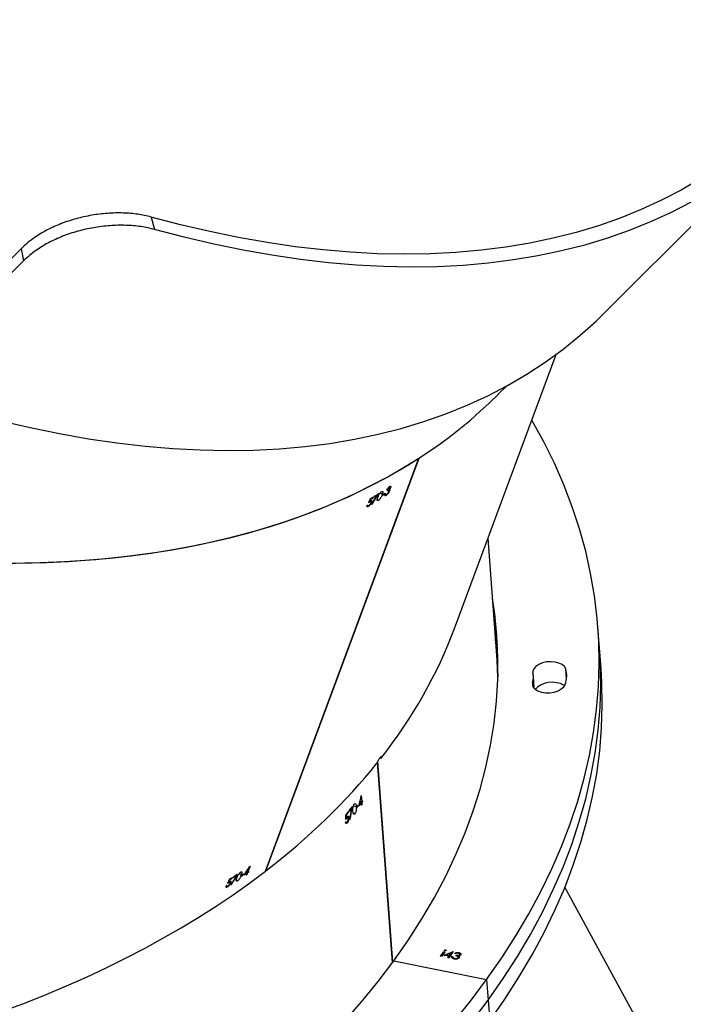
# Model space of a CAD drawing. Units: centimetres. Extents: x 4043 to 6716, y -1867 to -480.
# Drawn here: x 5501 to 5522, y -1426 to -1395 of the extents above; entities that cross this region are included whole.
import ezdxf

# ---------------------------------------------------------------- set-up
doc = ezdxf.new("R2010")
doc.units = ezdxf.units.CM
doc.layers.add('VP-DIM', color=7, linetype='Continuous')
doc.layers.add('VP-HIC', color=6, linetype='Continuous')
doc.layers.add('VP-EQ', color=7, linetype='Continuous', true_color=0x8a3492)
doc.dimstyles.new('Strefa', dxfattribs={"dimtxt": 14, "dimasz": 20, "dimexe": 20, "dimexo": 50, "dimgap": 20, "dimtad": 0, "dimdec": 0, "dimzin": 0, "dimdsep": 46, "dimtxsty": 'Standard', "dimcen": 0.09, "dimadec": 0, "dimazin": 0, "dimtfac": 1, "dimtdec": 4, "dimtofl": 0, "dimtmove": 0, "dimatfit": 3, "dimfxl": 70, "dimfxlon": 1, "dimtolj": 1, "dimtzin": 0, "dimarcsym": 0})

# ---------------------------------------------------------------- blocks, each defined once
blk = doc.blocks.new('*D30')
at = {"layer": 'Defpoints', "color": 0}
for p in [(6153.35, -632.599), (6153.35, -1150.817), (5100.774, -1706.382)]:
    blk.add_point(p, dxfattribs=at)
at = {"layer": 'VP-DIM', "color": 0, "lineweight": -2}
for p, q in [((5100.774, -732.599), (5100.774, -582.599)), ((6153.35, -732.599), (6153.35, -582.599)), ((5150.774, -632.599), (5650.432, -632.599)), ((6103.35, -632.599), (5817.099, -632.599))]:
    blk.add_line(p, q, dxfattribs=at)
at = {"layer": 'VP-DIM', "color": 0}
for points in [[(5150.774, -624.266), (5150.774, -640.932), (5100.774, -632.599)], [(6103.35, -640.932), (6103.35, -624.266), (6153.35, -632.599)]]:
    blk.add_solid(points, dxfattribs=at)
at = {"layer": 'VP-DIM', "color": 0, "insert": (5733.766, -632.599), "char_height": 40, "attachment_point": 5}
blk.add_mtext('\\A1;1055', dxfattribs=at)
blk = doc.blocks.new('*D32')
at = {"layer": 'Defpoints', "color": 0}
for p in [(5722.301, -970.628), (5160.707, -1766.696), (6529.188, -1766.696)]:
    blk.add_point(p, dxfattribs=at)
at = {"layer": 'VP-DIM', "color": 0, "lineweight": -2}
for p, q in [((6429.188, -970.628), (6579.188, -970.628)), ((6529.188, -1020.628), (6529.188, -1260.335)), ((6529.188, -1716.696), (6529.188, -1393.669)), ((6429.188, -1766.696), (6579.188, -1766.696))]:
    blk.add_line(p, q, dxfattribs=at)
at = {"layer": 'VP-DIM', "color": 0}
for points in [[(6537.521, -1020.628), (6520.854, -1020.628), (6529.188, -970.628)], [(6520.854, -1716.696), (6537.521, -1716.696), (6529.188, -1766.696)]]:
    blk.add_solid(points, dxfattribs=at)
at = {"layer": 'VP-DIM', "color": 0, "insert": (6529.188, -1327.002), "char_height": 40, "attachment_point": 5, "rotation": 90}
blk.add_mtext('\\A1;800', dxfattribs=at)
blk = doc.blocks.new('*D36')
at = {"layer": 'Defpoints', "color": 0}
for p in [(6355.35, -530.217), (6355.35, -1173.567), (5000.013, -1706.944)]:
    blk.add_point(p, dxfattribs=at)
at = {"layer": 'VP-DIM', "color": 0, "lineweight": -2}
for p, q in [((5000.013, -630.217), (5000.013, -480.217)), ((6355.35, -630.217), (6355.35, -480.217)), ((5050.013, -530.217), (5634.624, -530.217)), ((6305.35, -530.217), (5807.957, -530.217))]:
    blk.add_line(p, q, dxfattribs=at)
at = {"layer": 'VP-DIM', "color": 0}
for points in [[(5050.013, -521.883), (5050.013, -538.55), (5000.013, -530.217)], [(6305.35, -538.55), (6305.35, -521.883), (6355.35, -530.217)]]:
    blk.add_solid(points, dxfattribs=at)
at = {"layer": 'VP-DIM', "color": 0, "insert": (5721.29, -530.217), "char_height": 40, "attachment_point": 5}
blk.add_mtext('\\A1;1355', dxfattribs=at)
blk = doc.blocks.new('*D37')
at = {"layer": 'Defpoints', "color": 0}
for p in [(5534.28, -745.411), (5160.816, -1867.395), (6665.548, -1867.395)]:
    blk.add_point(p, dxfattribs=at)
at = {"layer": 'VP-DIM', "color": 0, "lineweight": -2}
for p, q in [((6565.548, -745.411), (6715.548, -745.411)), ((6665.548, -795.411), (6665.548, -1244.236)), ((6665.548, -1817.395), (6665.548, -1404.236)), ((6565.548, -1867.395), (6715.548, -1867.395))]:
    blk.add_line(p, q, dxfattribs=at)
at = {"layer": 'VP-DIM', "color": 0}
for points in [[(6673.881, -795.411), (6657.215, -795.411), (6665.548, -745.411)], [(6657.215, -1817.395), (6673.881, -1817.395), (6665.548, -1867.395)]]:
    blk.add_solid(points, dxfattribs=at)
at = {"layer": 'VP-DIM', "color": 0, "insert": (6665.548, -1324.236), "char_height": 40, "attachment_point": 5, "rotation": 90}
blk.add_mtext('\\A1;1122', dxfattribs=at)
blk = doc.blocks.new('3240')
at = {"color": 7, "linetype": 'Continuous', "lineweight": 25}
for p, q in [((15636.74, -88.03), (15670.69, -150.51)), ((15694.92, -114.77), (15694.43, -108.26)), ((15695.4, -121.28), (15694.92, -114.77)), ((15724.68, -127.23), (15695.4, -121.28)), ((15725.01, -126.78), (15729.76, -190.22)), ((15725.09, -126.67), (15729.83, -190.05)), ((15703.83, -129.21), (15703.84, -129.31)), ((15703.87, -129.1), (15703.85, -129.22)), ((15703.87, -129.1), (15703.88, -129.18)), ((15704.02, -128.49), (15704.02, -128.57)), ((15704.16, -129.73), (15704.16, -129.82)), ((15704.24, -128.72), (15704.25, -128.81)), ((15704.37, -128.15), (15704.38, -128.23)), ((15705.06, -128.76), (15704.92, -128.95)), ((15704.92, -128.95), (15704.93, -129.04)), ((15705.07, -128.84), (15704.93, -129.04)), ((15705.19, -129.46), (15705.47, -129.52)), ((15705.48, -127.91), (15705.49, -127.99)), ((15705.91, -130.14), (15706.88, -128.81)), ((15705.97, -130.15), (15705.91, -130.14)), ((15705.94, -128.12), (15705.95, -128.2)), ((15705.97, -130.07), (15705.96, -130.07)), ((15708.69, -128.95), (15705.97, -130.07)), ((15708.83, -128.98), (15705.97, -130.15)), ((15705.97, -130.07), (15705.97, -130.15)), ((15706.29, -128.5), (15706, -128.44)), ((15706.02, -128.39), (15706.01, -128.29)), ((15706.29, -128.58), (15706.01, -128.52)), ((15706.29, -128.5), (15706.29, -128.58)), ((15706.51, -128.73), (15706.65, -128.54)), ((15706.88, -128.81), (15706.51, -128.73)), ((15706.87, -128.73), (15706.56, -128.66)), ((15707.16, -128.79), (15706.56, -129.62)), ((15707.17, -128.87), (15706.56, -129.7)), ((15706.56, -129.7), (15708.12, -129.06)), ((15706.56, -129.62), (15706.56, -129.7)), ((15706.65, -128.54), (15707.02, -128.61)), ((15706.87, -128.73), (15706.88, -128.81)), ((15707.02, -128.61), (15707.35, -128.17)), ((15708.12, -128.98), (15707.16, -128.79)), ((15707.16, -128.79), (15707.17, -128.87)), ((15708.12, -129.06), (15707.17, -128.87)), ((15707.58, -128.21), (15707.3, -128.59)), ((15707.3, -128.59), (15707.31, -128.67)), ((15707.63, -128.22), (15707.31, -128.67)), ((15707.31, -128.67), (15708.83, -128.98)), ((15707.35, -128.17), (15707.63, -128.22)), ((15708.12, -128.98), (15708.12, -129.06)), ((15708.34, -130.57), (15708.35, -130.65)), ((15708.63, -130.03), (15709.65, -128.62)), ((15708.92, -130.09), (15708.63, -130.03)), ((15708.91, -130.01), (15708.68, -129.96)), ((15708.72, -130.45), (15708.71, -130.48)), ((15708.71, -130.48), (15708.72, -130.56)), ((15709.88, -128.67), (15708.91, -130.01)), ((15708.91, -130.01), (15708.92, -130.09)), ((15709.94, -128.68), (15708.92, -130.09)), ((15709.65, -128.62), (15709.94, -128.68)), ((15775.98, -151.28), (15776.07, -151.34)), ((15776.17, -151.88), (15776.3, -151.97)), ((15776.35, -152.13), (15776.59, -152.29)), ((15776.64, -152.06), (15776.87, -152.22)), ((15776.77, -152.15), (15776.87, -152.22)), ((15777.24, -150.52), (15777.62, -150.78)), ((15777.59, -150.89), (15777.38, -150.75)), ((15777.41, -150.99), (15777.6, -150.88)), ((15770.05, -157.12), (15770.73, -155.3)), ((15770.5, -155.45), (15770.6, -155.18)), ((15770.6, -155.18), (15771.13, -155.54)), ((15770.73, -155.3), (15771.12, -155.56)), ((15770.83, -155.03), (15771.05, -154.42)), ((15770.83, -155.03), (15771.27, -155.33)), ((15771.23, -154.3), (15771.01, -154.91)), ((15771.01, -154.91), (15771.38, -155.16)), ((15771.05, -154.42), (15771.16, -154.49)), ((15771.92, -154.74), (15772.02, -154.47)), ((15772.02, -154.47), (15772.18, -154.58)), ((15772.8, -153.98), (15772.7, -154.25)), ((15772.82, -154.3), (15773.5, -154.76)), ((15774.03, -152.48), (15774.4, -152.73)), ((15774.31, -154.17), (15774.47, -154.28)), ((15775.27, -153.59), (15775.17, -153.86)), ((15775.59, -153.6), (15775.69, -153.33)), ((15775.69, -153.33), (15775.85, -153.44)), ((15776.4, -152.91), (15776.5, -152.98)), ((15765.06, -155.67), (15716.73, -286.02)), ((15765.17, -155.58), (15716.83, -285.96)), ((15765.13, -155.7), (15765.06, -155.67)), ((15739.39, -170.78), (15739.91, -170.88)), ((15739.94, -171.01), (15739.65, -170.95)), ((15739.94, -171.01), (15739.79, -171.17)), ((15736.96, -173.72), (15737.45, -173.82)), ((15738.43, -171.92), (15738.56, -171.95)), ((15738.91, -172.44), (15739.1, -172.48)), ((15739.12, -174.29), (15739.1, -173.99)), ((15739.1, -173.99), (15739.32, -174.04)), ((15739.22, -172.62), (15739.55, -172.69)), ((15739.48, -172.46), (15739.8, -172.52)), ((15739.63, -173.35), (15739.77, -173.38)), ((15739.66, -172.5), (15739.8, -172.53)), ((15734.79, -177.23), (15734.74, -176.57)), ((15734.74, -176.57), (15734.89, -176.6)), ((15734.79, -177.23), (15735.4, -177.35)), ((15734.87, -176.4), (15734.92, -177.06)), ((15734.92, -177.06), (15735.44, -177.16)), ((15735.8, -176.59), (15735.78, -176.3)), ((15735.78, -176.3), (15736, -176.34)), ((15736.36, -175.57), (15736.39, -175.86)), ((15736.54, -175.87), (15737.48, -176.06)), ((15738.05, -175.26), (15738.27, -175.3)), ((15738.77, -174.38), (15738.79, -174.67)), ((15734.64, -177.74), (15734.61, -177.45)), ((15734.61, -177.45), (15735.35, -177.6)), ((15734.96, -179.49), (15734.81, -177.52)), ((15734.81, -177.52), (15735.35, -177.63)), ((15680.35, -213.28), (15680.63, -217.08)), ((15659.28, -219.57), (15659.77, -226.09)), ((15691.81, -218.72), (15692.18, -223.66)), ((15692.18, -223.66), (15694.95, -260.77)), ((15659.77, -226.09), (15660.26, -232.6)), ((15705.53, -232.23), (15673.46, -318.74)), ((15729.56, -272.66), (15729.93, -272.9)), ((15731.12, -273.78), (15731.22, -273.51)), ((15731.22, -273.51), (15731.39, -273.62)), ((15731.51, -271.46), (15731.6, -271.52)), ((15731.7, -272.06), (15731.83, -272.15)), ((15731.88, -272.31), (15732.12, -272.47)), ((15731.93, -273.09), (15732.03, -273.16)), ((15732.17, -272.24), (15732.4, -272.4)), ((15732.3, -272.33), (15732.4, -272.4)), ((15732.77, -270.7), (15733.15, -270.96)), ((15733.12, -271.07), (15732.91, -270.93)), ((15725.7, -276.69), (15726.09, -276.96)), ((15726.01, -275.92), (15726.13, -276)), ((15726.06, -275.53), (15726.25, -275.65)), ((15726.14, -276), (15726.25, -276.07)), ((15726.14, -276.73), (15726.26, -276.82)), ((15726.25, -275.68), (15726.51, -275.86)), ((15726.66, -275.55), (15726.56, -275.82)), ((15727.07, -274.23), (15727.48, -274.51)), ((15727.25, -274.43), (15727.46, -274.57)), ((15727.45, -274.92), (15727.55, -274.65)), ((15727.55, -274.65), (15727.7, -274.75)), ((15728.33, -274.15), (15728.23, -274.42)), ((15728.35, -274.48), (15729.03, -274.94)), ((15729.84, -274.35), (15730, -274.46)), ((15730.8, -273.77), (15730.7, -274.04)), ((15725.89, -276.8), (15726.11, -276.94)), ((15691.7, -306.17), (15689.12, -308.75)), ((15841.58, -348.31), (15864.75, -325.14)), ((15842.32, -352.14), (15865.49, -328.98)), ((15658.4, -331.69), (15600.48, -389.61)), ((15658.4, -331.69), (15600.48, -389.61)), ((15842.32, -352.14), (15841.58, -348.31)), ((15801.24, -362.15), (15800.2, -358.22))]:
    blk.add_line(p, q, dxfattribs=at)
at = {"color": 8, "linetype": 'Continuous', "lineweight": 25}
for p, q in [((15680.76, -213.85), (15680.86, -215.25)), ((15670.19, -216.11), (15670.44, -219.44))]:
    blk.add_line(p, q, dxfattribs=at)
at = {"color": 7, "linetype": 'Continuous', "lineweight": 25, "flags": 128}
for points in [[(15700.04, -107.96), (15694.92, -114.77)], [(15700.04, -107.96), (15694.92, -114.77)], [(15705.98, -107.73), (15700.53, -114.47), (15695.4, -121.28)], [(15740.45, -107.83), (15734.87, -114.22), (15729.61, -120.69), (15724.68, -127.23)], [(15694.43, -108.26), (15689.64, -115.14), (15685.18, -122.08), (15681.06, -129.07), (15677.28, -136.12), (15673.85, -143.2), (15670.76, -150.33), (15668.03, -157.49), (15665.65, -164.67), (15663.63, -171.87), (15661.96, -179.09), (15660.65, -186.31), (15659.7, -193.54), (15659.11, -200.75), (15658.89, -207.96), (15659.02, -215.15), (15659.28, -219.57)], [(15694.92, -114.77), (15690.12, -121.65), (15685.67, -128.59), (15681.55, -135.58), (15677.77, -142.63), (15674.34, -149.72), (15671.25, -156.84), (15668.52, -164), (15666.14, -171.18), (15664.12, -178.38), (15662.45, -185.6), (15661.14, -192.82), (15660.19, -200.05), (15659.6, -207.27), (15659.37, -214.47), (15659.51, -221.66), (15659.77, -226.09)], [(15694.92, -114.77), (15690.12, -121.65), (15685.67, -128.59), (15681.55, -135.58), (15677.77, -142.63), (15674.34, -149.72), (15671.25, -156.84), (15668.52, -164), (15666.14, -171.18), (15664.12, -178.38), (15662.45, -185.6), (15661.14, -192.82), (15660.19, -200.05), (15659.6, -207.27), (15659.37, -214.47), (15659.51, -221.66), (15659.77, -226.09)], [(15695.4, -121.28), (15690.61, -128.16), (15686.15, -135.1), (15682.03, -142.09), (15678.26, -149.14), (15674.82, -156.23), (15671.74, -163.35), (15669.01, -170.51), (15666.63, -177.69), (15664.6, -184.9), (15662.94, -192.11), (15661.63, -199.33), (15660.68, -206.56), (15660.09, -213.78), (15659.86, -220.99), (15659.99, -228.18), (15660.49, -235.34), (15661.34, -242.48), (15662.56, -249.59), (15664.13, -256.65), (15666.06, -263.66), (15668.35, -270.62), (15670.99, -277.52), (15673.98, -284.36), (15677.32, -291.13), (15681.01, -297.82), (15681.13, -298.04)], [(15724.68, -127.23), (15720.09, -133.84), (15715.82, -140.51), (15711.89, -147.23), (15708.31, -154.01), (15705.07, -160.82), (15702.18, -167.67), (15699.64, -174.56), (15697.45, -181.46), (15695.62, -188.39), (15694.14, -195.32), (15693.02, -202.26), (15692.26, -209.2), (15691.86, -216.13), (15691.83, -223.05), (15692.15, -229.95), (15692.83, -236.82), (15693.52, -241.63)], [(15770.6, -155.18), (15770.63, -155.16), (15770.66, -155.14), (15770.68, -155.12), (15770.71, -155.1), (15770.74, -155.08), (15770.77, -155.07), (15770.8, -155.05), (15770.83, -155.03)], [(15770.09, -157.09), (15770.09, -157.1), (15770.08, -157.1), (15770.08, -157.1), (15770.07, -157.11), (15770.07, -157.11), (15770.06, -157.11), (15770.06, -157.11), (15770.05, -157.12)], [(15734.61, -177.45), (15734.64, -177.42), (15734.66, -177.39), (15734.68, -177.36), (15734.7, -177.34), (15734.72, -177.31), (15734.74, -177.28), (15734.77, -177.25), (15734.79, -177.23)], [(15734.74, -176.57), (15734.76, -176.55), (15734.77, -176.53), (15734.79, -176.51), (15734.81, -176.48), (15734.82, -176.46), (15734.84, -176.44), (15734.86, -176.42), (15734.87, -176.4)], [(15734.81, -177.52), (15734.79, -177.55), (15734.77, -177.57), (15734.74, -177.6), (15734.72, -177.63), (15734.7, -177.66), (15734.68, -177.68), (15734.66, -177.71), (15734.64, -177.74)], [(15680.86, -215.25), (15680.95, -214.46), (15680.67, -213.7), (15680.07, -213.02), (15679.18, -212.48), (15678.05, -212.09), (15676.76, -211.9), (15675.41, -211.91), (15674.07, -212.13), (15672.85, -212.53), (15671.82, -213.1), (15671.05, -213.78), (15670.59, -214.55)], [(15670.82, -214.1), (15671.09, -214.29), (15672.09, -214.77), (15673.29, -215.08), (15674.61, -215.19), (15675.97, -215.1), (15677.27, -214.8), (15678.42, -214.33), (15679.36, -213.71), (15680.01, -212.99), (15680.01, -212.98)], [(15670.82, -214.1), (15671.09, -214.29), (15672.09, -214.77), (15673.29, -215.08), (15674.61, -215.19), (15675.97, -215.1), (15677.27, -214.8), (15678.42, -214.33), (15679.36, -213.71), (15680.01, -212.99), (15680.01, -212.98)], [(15692.18, -223.66), (15692.07, -222.04), (15691.84, -216.83)], [(15691.84, -216.83), (15692.07, -222.04), (15692.18, -223.66)], [(15670.44, -219.44), (15670.85, -220.17), (15671.58, -220.8), (15672.57, -221.28), (15673.77, -221.59), (15675.1, -221.7), (15676.46, -221.61), (15677.76, -221.31), (15678.91, -220.84), (15679.84, -220.22), (15680.49, -219.5), (15680.81, -218.72), (15680.78, -217.93)], [(15691.84, -223.69), (15691.85, -223.8), (15692.55, -228.6)], [(15691.96, -226.95), (15692.34, -230.31), (15693.03, -235.12)], [(15691.96, -226.95), (15692.34, -230.31), (15693.03, -235.12)], [(15727.45, -274.58), (15727.43, -274.59), (15727.41, -274.61), (15727.39, -274.62), (15727.36, -274.64), (15727.34, -274.65), (15727.32, -274.66), (15727.29, -274.68), (15727.27, -274.69)], [(15848.73, -297.83), (15839.43, -295.65), (15830.21, -293.75), (15821.1, -292.13), (15812.09, -290.81), (15803.2, -289.77), (15794.43, -289.03), (15785.79, -288.57), (15777.3, -288.41), (15768.95, -288.54), (15760.75, -288.95), (15752.71, -289.66), (15744.84, -290.66), (15737.15, -291.95), (15729.64, -293.53), (15722.32, -295.39), (15715.2, -297.54), (15708.27, -299.97), (15701.56, -302.68), (15695.06, -305.67), (15688.78, -308.94), (15682.72, -312.47), (15676.9, -316.28), (15671.31, -320.36), (15665.96, -324.7), (15660.86, -329.29), (15658.4, -331.69)], [(15848.73, -297.83), (15839.43, -295.65), (15830.21, -293.75), (15821.1, -292.13), (15812.09, -290.81), (15803.2, -289.77), (15794.43, -289.03), (15785.79, -288.57), (15777.3, -288.41), (15768.95, -288.54), (15760.75, -288.95), (15752.71, -289.66), (15744.84, -290.66), (15737.15, -291.95), (15729.64, -293.53), (15722.32, -295.39), (15715.2, -297.54), (15708.27, -299.97), (15701.56, -302.68), (15695.06, -305.67), (15688.78, -308.94), (15682.72, -312.47), (15676.9, -316.28), (15671.31, -320.36), (15665.96, -324.7), (15660.86, -329.29), (15658.4, -331.69)], [(15630.85, -366.86), (15637.14, -363.59), (15643.64, -360.6), (15650.35, -357.89), (15657.27, -355.46), (15664.4, -353.31), (15671.72, -351.45), (15679.23, -349.87), (15686.92, -348.59), (15694.79, -347.59), (15702.83, -346.88), (15711.02, -346.46), (15719.37, -346.33), (15727.87, -346.5), (15736.51, -346.95), (15745.28, -347.7), (15754.17, -348.73), (15763.17, -350.06), (15772.29, -351.67), (15781.5, -353.57), (15790.81, -355.75), (15800.2, -358.22)], [(15630.85, -366.86), (15637.14, -363.59), (15643.64, -360.6), (15650.35, -357.89), (15657.27, -355.46), (15664.4, -353.31), (15671.72, -351.45), (15679.23, -349.87), (15686.92, -348.59), (15694.79, -347.59), (15702.83, -346.88), (15711.02, -346.46), (15719.37, -346.33), (15727.87, -346.5), (15736.51, -346.95), (15745.28, -347.7), (15754.17, -348.73), (15763.17, -350.06), (15772.29, -351.67), (15781.5, -353.57), (15790.81, -355.75), (15800.2, -358.22)], [(15628.03, -374.17), (15634.01, -370.68), (15640.21, -367.45), (15646.63, -364.5), (15653.26, -361.82), (15660.1, -359.42), (15667.14, -357.3), (15674.37, -355.46), (15681.78, -353.9), (15689.38, -352.63), (15697.15, -351.65), (15705.08, -350.95), (15713.18, -350.53), (15721.42, -350.41), (15729.82, -350.57), (15738.35, -351.02), (15747, -351.76), (15755.78, -352.78), (15764.68, -354.09), (15773.68, -355.68), (15782.78, -357.55), (15791.97, -359.71), (15801.24, -362.15)], [(15628.03, -374.17), (15634.01, -370.68), (15640.21, -367.45), (15646.63, -364.5), (15653.26, -361.82), (15660.1, -359.42), (15667.14, -357.3), (15674.37, -355.46), (15681.78, -353.9), (15689.38, -352.63), (15697.15, -351.65), (15705.08, -350.95), (15713.18, -350.53), (15721.42, -350.41), (15729.82, -350.57), (15738.35, -351.02), (15747, -351.76), (15755.78, -352.78), (15764.68, -354.09), (15773.68, -355.68), (15782.78, -357.55), (15791.97, -359.71), (15801.24, -362.15)]]:
    blk.add_lwpolyline(points, dxfattribs=at)
at = {"color": 7, "linetype": 'Continuous', "lineweight": 25}
for centre, radius, start, end in [((15868.53, -306.68), 180.23, 122.8657, 122.9533), ((15884.66, -331.05), 209.62, 122.5205, 122.8306), ((15797.33, -194.9), 48.26, 122.7363, 122.9908), ((15873.09, -313.62), 188.36, 122.2091, 122.4896), ((15896.24, -349.73), 231.42, 122.2352, 122.4635), ((15891.7, -345.64), 224.4, 121.2844, 121.6636), ((15873.33, -315.18), 189.01, 121.2536, 121.5928), ((15896.08, -353.06), 233.02, 120.8911, 121.1354), ((15876.24, -319.63), 194.33, 120.9155, 121.1584), ((15965.76, -363.48), 295.44, 139.9431, 140.1057), ((15913.19, -319.65), 226.79, 139.879, 140.1345), ((15906.07, -312.17), 218.05, 141.4071, 141.71), ((15974.66, -367.38), 305.9, 141.1682, 141.3437), ((15897.55, -305.78), 207.01, 141.1263, 141.3857), ((15919, -324.54), 234.38, 140.2517, 140.621), ((15911.98, -318.49), 225.31, 140.2398, 140.5293), ((15731.49, -176.75), 4.42, 321.6827, 322.255), ((15677.67, -217.22), 7.57, 159.3346, 197.0572), ((15685.28, -216.73), 4.66, 161.4532, 194.9336), ((15845.04, -462.58), 220.5, 120.8493, 121.1076), ((15834.39, -444.45), 199.66, 120.8768, 121.1133), ((15790.47, -367.74), 112.41, 120.6745, 120.7856), ((15756.61, -322.68), 55.39, 122.4541, 122.6762), ((15837.89, -448.74), 205.94, 122.1753, 122.432), ((15844.6, -458.87), 218.27, 122.1905, 122.4326), ((15842.84, -458.92), 216.23, 121.2403, 121.634), ((15839.14, -452.44), 208.95, 121.2324, 121.5394)]:
    blk.add_arc(centre, radius, start, end, dxfattribs=at)
for centre, major_axis, ratio, start_param, end_param in [((16095.28, -317.27), (396.78, -57.52), 0.575437, 6.160488, 8.914681), ((16063.97, -401.7), (419.59, 739.24), 0.441834, 1.481702, 1.486366), ((16063.79, -402.21), (419.54, 739.09), 0.441914, 1.481023, 1.485027), ((16078.98, -361.23), (346.49, -201.13), 0.184527, 2.731044, 2.731732), ((16042.48, -459.69), (741.88, 1608.2), 0.209914, 1.475823, 1.476302), ((16042.08, -460.75), (741.21, 1606.41), 0.210143, 1.474748, 1.475659), ((16069.32, -387.3), (370.53, 589.12), 0.540755, 1.514845, 1.519684), ((16095.28, -317.27), (396.78, -57.52), 0.575437, 2.632002, 2.815444), ((16093.33, -291.2), (97, 846.91), 0.431361, 1.479026, 1.48369), ((16093.37, -291.74), (97.01, 846.76), 0.43144, 1.478348, 1.482353), ((16090.05, -247.35), (399.65, -50.44), 0.167364, 2.6663, 2.666988), ((16098.03, -354.01), (26.29, 1788.2), 0.202843, 1.472099, 1.472578), ((16098.12, -355.16), (26.43, 1786.26), 0.203067, 1.471022, 1.471933), ((16092.17, -275.59), (116.18, 686.77), 0.529322, 1.515382, 1.520222), ((16095.28, -317.27), (396.78, -57.52), 0.575437, 2.823156, 3.018895), ((15729.88, -190.61), (7.57, -3.71), 0.113413, 4.626791, 4.668164), ((16010.46, -546.02), (337.59, -216.51), 0.585531, 6.155932, 9.297525), ((16010.46, -546.02), (337.62, -216.44), 0.585552, 0.085488, 2.881373), ((16019.28, -522.25), (419.59, 739.24), 0.441834, 1.481195, 1.485859), ((16019.09, -522.75), (419.54, 739.09), 0.441914, 1.480516, 1.48452), ((16034.43, -481.4), (346.49, -201.13), 0.184527, 2.730536, 2.731224), ((15997.62, -580.67), (741.88, 1608.2), 0.209914, 1.475316, 1.475794), ((15997.22, -581.73), (741.21, 1606.41), 0.210143, 1.474241, 1.475152)]:
    blk.add_ellipse(centre, major_axis=major_axis, ratio=ratio, start_param=start_param, end_param=end_param, dxfattribs=at)
for points, knots in [([(15704.16, -129.82), (15704.04, -129.78), (15703.79, -129.71), (15703.57, -129.53), (15703.5, -129.32), (15703.56, -129.19), (15703.59, -129.13)], [0, 0, 0, 0, 0.280054, 0.55986, 0.780007, 1, 1, 1, 1]), ([(15704.16, -129.73), (15704.03, -129.7), (15703.79, -129.63), (15703.59, -129.48), (15703.56, -129.38), (15703.56, -129.36)], [0, 0, 0, 0, 0.440433, 0.880187, 1, 1, 1, 1]), ([(15703.59, -129.13), (15703.63, -129.08), (15703.7, -129), (15703.92, -128.87), (15704.13, -128.83), (15704.25, -128.81)], [0, 0, 0, 0, 0.280579, 0.56078, 1, 1, 1, 1]), ([(15703.88, -129.18), (15703.86, -129.24), (15703.82, -129.35), (15703.97, -129.52), (15704.18, -129.58), (15704.3, -129.62)], [0, 0, 0, 0, 0.278766, 0.560031, 1, 1, 1, 1]), ([(15704.92, -128.95), (15704.73, -128.93), (15704.45, -128.89), (15704.1, -128.95), (15703.94, -129.02), (15703.89, -129.08), (15703.87, -129.1)], [0, 0, 0, 0, 0.499347, 0.749116, 0.874676, 1, 1, 1, 1]), ([(15704.93, -129.04), (15704.74, -129.01), (15704.46, -128.97), (15704.11, -129.03), (15703.95, -129.11), (15703.9, -129.16), (15703.88, -129.18)], [0, 0, 0, 0, 0.499414, 0.749045, 0.874409, 1, 1, 1, 1]), ([(15704.02, -128.57), (15704, -128.5), (15703.97, -128.37), (15704.05, -128.24), (15704.08, -128.19)], [0, 0, 0, 0, 0.559671, 1, 1, 1, 1]), ([(15704.24, -128.72), (15704.19, -128.69), (15704.08, -128.62), (15704.04, -128.53), (15704.02, -128.49)], [0, 0, 0, 0, 0.5602193, 1, 1, 1, 1]), ([(15704.25, -128.81), (15704.19, -128.77), (15704.09, -128.7), (15704.04, -128.61), (15704.02, -128.57)], [0, 0, 0, 0, 0.55973, 1, 1, 1, 1]), ([(15704.08, -128.19), (15704.17, -128.1), (15704.35, -127.92), (15704.81, -127.77), (15705.25, -127.73), (15705.51, -127.77), (15705.64, -127.79)], [0, 0, 0, 0, 0.2793957, 0.5588598, 0.7792407, 1, 1, 1, 1]), ([(15705.47, -129.43), (15705.38, -129.5), (15705.2, -129.63), (15704.83, -129.75), (15704.47, -129.78), (15704.26, -129.75), (15704.16, -129.73)], [0, 0, 0, 0, 0.280327, 0.559651, 0.779801, 1, 1, 1, 1]), ([(15705.47, -129.52), (15705.38, -129.58), (15705.2, -129.72), (15704.84, -129.83), (15704.47, -129.86), (15704.27, -129.83), (15704.16, -129.82)], [0, 0, 0, 0, 0.28035, 0.559698, 0.779703, 1, 1, 1, 1]), ([(15704.3, -129.62), (15704.39, -129.63), (15704.56, -129.66), (15704.89, -129.61), (15705.08, -129.52), (15705.19, -129.46)], [0, 0, 0, 0, 0.280582, 0.560432, 1, 1, 1, 1]), ([(15704.38, -128.23), (15704.36, -128.27), (15704.32, -128.33), (15704.33, -128.48), (15704.51, -128.7), (15704.85, -128.78), (15705.07, -128.84)], [0, 0, 0, 0, 0.125548, 0.2512, 0.500587, 1, 1, 1, 1]), ([(15705.48, -127.91), (15705.37, -127.89), (15705.14, -127.85), (15704.8, -127.9), (15704.52, -128), (15704.42, -128.1), (15704.37, -128.15)], [0, 0, 0, 0, 0.280575, 0.56014, 0.780237, 1, 1, 1, 1]), ([(15705.49, -127.99), (15705.38, -127.97), (15705.15, -127.93), (15704.81, -127.98), (15704.52, -128.08), (15704.43, -128.18), (15704.38, -128.23)], [0, 0, 0, 0, 0.280523, 0.560221, 0.780297, 1, 1, 1, 1]), ([(15705.94, -128.12), (15705.88, -128.07), (15705.76, -127.97), (15705.57, -127.93), (15705.48, -127.91)], [0, 0, 0, 0, 0.558347, 1, 1, 1, 1]), ([(15705.95, -128.2), (15705.88, -128.15), (15705.76, -128.05), (15705.57, -128.01), (15705.49, -127.99)], [0, 0, 0, 0, 0.5589082, 1, 1, 1, 1]), ([(15705.64, -127.79), (15705.78, -127.83), (15706.06, -127.91), (15706.3, -128.12), (15706.36, -128.36), (15706.32, -128.5), (15706.29, -128.58)], [0, 0, 0, 0, 0.279867, 0.559057, 0.779199, 1, 1, 1, 1]), ([(15706.01, -128.3), (15706.01, -128.28), (15706.01, -128.22), (15705.97, -128.16), (15705.94, -128.12)], [0, 0, 0, 0, 0.2259056, 1, 1, 1, 1]), ([(15706.01, -128.52), (15706.02, -128.46), (15706.04, -128.35), (15705.98, -128.25), (15705.95, -128.2)], [0, 0, 0, 0, 0.5605, 1, 1, 1, 1]), ([(15706.3, -128.15), (15706.32, -128.19), (15706.36, -128.3), (15706.31, -128.42), (15706.29, -128.5)], [0, 0, 0, 0, 0.379896, 1, 1, 1, 1]), ([(15708.35, -130.65), (15708.31, -130.64), (15708.24, -130.62), (15708.18, -130.57), (15708.16, -130.51), (15708.18, -130.47), (15708.19, -130.45)], [0, 0, 0, 0, 0.279598, 0.55965, 0.780016, 1, 1, 1, 1]), ([(15708.34, -130.57), (15708.3, -130.56), (15708.23, -130.54), (15708.19, -130.5), (15708.18, -130.48)], [0, 0, 0, 0, 0.50126, 1, 1, 1, 1]), ([(15708.19, -130.45), (15708.21, -130.43), (15708.25, -130.39), (15708.36, -130.35), (15708.47, -130.34), (15708.53, -130.35), (15708.56, -130.36)], [0, 0, 0, 0, 0.279617, 0.559024, 0.779453, 1, 1, 1, 1]), ([(15708.71, -130.48), (15708.69, -130.5), (15708.65, -130.54), (15708.54, -130.57), (15708.43, -130.59), (15708.37, -130.58), (15708.34, -130.57)], [0, 0, 0, 0, 0.279369, 0.559284, 0.779807, 1, 1, 1, 1]), ([(15708.72, -130.56), (15708.7, -130.58), (15708.66, -130.62), (15708.55, -130.66), (15708.44, -130.67), (15708.38, -130.66), (15708.35, -130.65)], [0, 0, 0, 0, 0.279203, 0.558846, 0.779199, 1, 1, 1, 1]), ([(15708.56, -130.36), (15708.6, -130.37), (15708.67, -130.39), (15708.73, -130.44), (15708.75, -130.5), (15708.73, -130.54), (15708.72, -130.56)], [0, 0, 0, 0, 0.2796883, 0.5600465, 0.780363, 1, 1, 1, 1]), ([(15774.03, -152.48), (15774.1, -152.44), (15774.23, -152.37), (15774.36, -152.4), (15774.43, -152.54), (15774.41, -152.86), (15774.28, -153.21), (15774.2, -153.43)], [0, 0, 0, 0, 0.145125, 0.29111, 0.428817, 0.635793, 1, 1, 1, 1]), ([(15776.5, -152.35), (15776.42, -152.39), (15776.28, -152.46), (15776.14, -152.43), (15776.08, -152.32), (15776.09, -152.13), (15776.14, -151.96), (15776.17, -151.88)], [0, 0, 0, 0, 0.229503, 0.421787, 0.613079, 0.822521, 1, 1, 1, 1]), ([(15776.17, -151.88), (15776.22, -151.76), (15776.33, -151.51), (15776.58, -151.12), (15776.86, -150.81), (15777.08, -150.62), (15777.19, -150.55), (15777.24, -150.52)], [0, 0, 0, 0, 0.2425191, 0.4867866, 0.7025188, 0.8905274, 1, 1, 1, 1]), ([(15776.35, -151.78), (15776.33, -151.86), (15776.28, -152), (15776.31, -152.11), (15776.39, -152.16), (15776.5, -152.13), (15776.59, -152.08), (15776.64, -152.06)], [0, 0, 0, 0, 0.259979, 0.445721, 0.631415, 0.825585, 1, 1, 1, 1]), ([(15777.12, -150.8), (15777.06, -150.84), (15776.93, -150.93), (15776.71, -151.16), (15776.53, -151.41), (15776.41, -151.62), (15776.37, -151.74), (15776.35, -151.78)], [0, 0, 0, 0, 0.229296, 0.460026, 0.674695, 0.888593, 1, 1, 1, 1]), ([(15776.77, -152.15), (15776.74, -152.17), (15776.7, -152.21), (15776.61, -152.28), (15776.54, -152.32), (15776.5, -152.35)], [0, 0, 0, 0, 0.250325, 0.50054, 1, 1, 1, 1]), ([(15776.64, -152.06), (15776.68, -152.03), (15776.76, -151.98), (15776.93, -151.85), (15777.06, -151.73), (15777.14, -151.65)], [0, 0, 0, 0, 0.250385, 0.500514, 1, 1, 1, 1]), ([(15777.41, -150.99), (15777.42, -150.93), (15777.44, -150.82), (15777.38, -150.73), (15777.28, -150.72), (15777.18, -150.77), (15777.12, -150.8)], [0, 0, 0, 0, 0.276287, 0.486587, 0.746923, 1, 1, 1, 1]), ([(15777.24, -150.52), (15777.31, -150.48), (15777.45, -150.41), (15777.59, -150.44), (15777.65, -150.57), (15777.63, -150.74), (15777.6, -150.85), (15777.6, -150.88)], [0, 0, 0, 0, 0.236303, 0.474725, 0.681979, 0.916433, 1, 1, 1, 1]), ([(15773.01, -155.24), (15772.94, -155.28), (15772.8, -155.35), (15772.67, -155.32), (15772.6, -155.18), (15772.63, -154.85), (15772.75, -154.51), (15772.82, -154.3)], [0, 0, 0, 0, 0.1486139, 0.2979504, 0.4399386, 0.6616706, 1, 1, 1, 1]), ([(15772.82, -154.3), (15772.92, -154.04), (15773.06, -153.68), (15773.37, -153.16), (15773.63, -152.83), (15773.86, -152.6), (15773.98, -152.51), (15774.03, -152.48)], [0, 0, 0, 0, 0.399696, 0.572585, 0.746976, 0.901365, 1, 1, 1, 1]), ([(15774.2, -153.43), (15774.1, -153.7), (15773.95, -154.08), (15773.63, -154.61), (15773.38, -154.92), (15773.17, -155.13), (15773.05, -155.21), (15773.01, -155.24)], [0, 0, 0, 0, 0.421542, 0.610944, 0.75951, 0.908263, 1, 1, 1, 1]), ([(15738.91, -172.44), (15738.91, -172.3), (15738.91, -172.03), (15738.99, -171.57), (15739.13, -171.18), (15739.27, -170.93), (15739.36, -170.82), (15739.39, -170.78)], [0, 0, 0, 0, 0.242586, 0.486731, 0.702486, 0.890413, 1, 1, 1, 1]), ([(15739.39, -170.78), (15739.45, -170.72), (15739.56, -170.6), (15739.72, -170.59), (15739.84, -170.69), (15739.91, -170.85), (15739.93, -170.97), (15739.94, -171.01)], [0, 0, 0, 0, 0.236323, 0.47464, 0.681988, 0.91634, 1, 1, 1, 1]), ([(15739.79, -171.17), (15739.77, -171.11), (15739.74, -171), (15739.64, -170.93), (15739.53, -170.95), (15739.45, -171.04), (15739.4, -171.08)], [0, 0, 0, 0, 0.276386, 0.486607, 0.746814, 1, 1, 1, 1]), ([(15736.54, -175.87), (15736.52, -175.59), (15736.5, -175.2), (15736.59, -174.59), (15736.7, -174.19), (15736.83, -173.89), (15736.92, -173.77), (15736.96, -173.72)], [0, 0, 0, 0, 0.399721, 0.572623, 0.747036, 0.901456, 1, 1, 1, 1]), ([(15736.96, -173.72), (15737.01, -173.66), (15737.12, -173.55), (15737.26, -173.54), (15737.4, -173.64), (15737.53, -173.97), (15737.56, -174.34), (15737.59, -174.58)], [0, 0, 0, 0, 0.145063, 0.291195, 0.428734, 0.635812, 1, 1, 1, 1]), ([(15739.48, -172.78), (15739.42, -172.84), (15739.3, -172.96), (15739.15, -172.98), (15739.02, -172.89), (15738.94, -172.7), (15738.92, -172.52), (15738.91, -172.44)], [0, 0, 0, 0, 0.229458, 0.421658, 0.613099, 0.822624, 1, 1, 1, 1]), ([(15739.4, -171.08), (15739.36, -171.15), (15739.26, -171.28), (15739.15, -171.57), (15739.07, -171.87), (15739.05, -172.11), (15739.05, -172.24), (15739.06, -172.28)], [0, 0, 0, 0, 0.229202, 0.459947, 0.674649, 0.888486, 1, 1, 1, 1]), ([(15739.06, -172.28), (15739.07, -172.37), (15739.09, -172.51), (15739.17, -172.62), (15739.27, -172.63), (15739.38, -172.57), (15739.45, -172.49), (15739.48, -172.46)], [0, 0, 0, 0, 0.259982, 0.445702, 0.63132, 0.825703, 1, 1, 1, 1]), ([(15739.48, -172.46), (15739.51, -172.42), (15739.57, -172.34), (15739.69, -172.15), (15739.77, -172), (15739.82, -171.89)], [0, 0, 0, 0, 0.250422, 0.500544, 1, 1, 1, 1]), ([(15739.66, -172.5), (15739.65, -172.53), (15739.62, -172.58), (15739.56, -172.68), (15739.51, -172.74), (15739.48, -172.78)], [0, 0, 0, 0, 0.2499049, 0.5004964, 1, 1, 1, 1]), ([(15737.18, -176.72), (15737.13, -176.77), (15737.02, -176.89), (15736.86, -176.9), (15736.72, -176.79), (15736.59, -176.46), (15736.56, -176.09), (15736.54, -175.87)], [0, 0, 0, 0, 0.148628, 0.297854, 0.439957, 0.661788, 1, 1, 1, 1]), ([(15737.59, -174.58), (15737.6, -174.87), (15737.63, -175.29), (15737.54, -175.9), (15737.42, -176.29), (15737.3, -176.56), (15737.21, -176.67), (15737.18, -176.72)], [0, 0, 0, 0, 0.421525, 0.610911, 0.759497, 0.908218, 1, 1, 1, 1]), ([(15728.81, -191.15), (15728.78, -191.24), (15728.72, -191.44), (15728.7, -191.62), (15728.76, -191.69), (15728.88, -191.61), (15729.04, -191.43), (15729.24, -191.15), (15729.49, -190.74), (15729.74, -190.28), (15729.92, -189.89), (15730, -189.69), (15730.02, -189.62)], [0, 0, 0, 0, 0.088175, 0.196961, 0.307123, 0.419207, 0.490713, 0.604782, 0.718893, 0.832023, 0.943245, 1, 1, 1, 1]), ([(15728.35, -274.48), (15728.45, -274.22), (15728.59, -273.86), (15728.9, -273.34), (15729.15, -273.01), (15729.39, -272.77), (15729.51, -272.69), (15729.56, -272.66)], [0, 0, 0, 0, 0.399746, 0.572653, 0.747013, 0.901569, 1, 1, 1, 1]), ([(15729.73, -273.61), (15729.63, -273.88), (15729.48, -274.26), (15729.16, -274.79), (15728.91, -275.1), (15728.7, -275.31), (15728.58, -275.39), (15728.54, -275.42)], [0, 0, 0, 0, 0.421547, 0.610932, 0.759481, 0.908283, 1, 1, 1, 1]), ([(15729.56, -272.66), (15729.63, -272.62), (15729.76, -272.55), (15729.89, -272.58), (15729.96, -272.71), (15729.94, -273.04), (15729.81, -273.39), (15729.73, -273.61)], [0, 0, 0, 0, 0.145152, 0.291161, 0.428871, 0.635827, 1, 1, 1, 1]), ([(15732.03, -272.53), (15731.95, -272.57), (15731.81, -272.64), (15731.67, -272.61), (15731.61, -272.5), (15731.62, -272.31), (15731.67, -272.14), (15731.7, -272.06)], [0, 0, 0, 0, 0.229547, 0.42163, 0.61325, 0.822534, 1, 1, 1, 1]), ([(15731.7, -272.06), (15731.75, -271.94), (15731.86, -271.69), (15732.11, -271.3), (15732.39, -270.99), (15732.61, -270.8), (15732.72, -270.73), (15732.77, -270.7)], [0, 0, 0, 0, 0.242626, 0.486755, 0.702518, 0.890322, 1, 1, 1, 1]), ([(15731.88, -271.96), (15731.86, -272.04), (15731.81, -272.18), (15731.84, -272.29), (15731.92, -272.33), (15732.03, -272.31), (15732.12, -272.26), (15732.17, -272.24)], [0, 0, 0, 0, 0.260055, 0.44587, 0.631285, 0.825835, 1, 1, 1, 1]), ([(15732.66, -270.98), (15732.59, -271.02), (15732.46, -271.11), (15732.25, -271.34), (15732.06, -271.59), (15731.94, -271.8), (15731.9, -271.92), (15731.88, -271.96)], [0, 0, 0, 0, 0.229076, 0.459913, 0.674711, 0.888524, 1, 1, 1, 1]), ([(15732.3, -272.33), (15732.27, -272.35), (15732.23, -272.39), (15732.14, -272.46), (15732.08, -272.5), (15732.03, -272.53)], [0, 0, 0, 0, 0.249988, 0.500229, 1, 1, 1, 1]), ([(15732.17, -272.24), (15732.21, -272.21), (15732.29, -272.16), (15732.46, -272.03), (15732.59, -271.91), (15732.68, -271.83)], [0, 0, 0, 0, 0.25049, 0.500858, 1, 1, 1, 1]), ([(15732.94, -271.17), (15732.95, -271.11), (15732.97, -271), (15732.92, -270.91), (15732.81, -270.9), (15732.71, -270.95), (15732.66, -270.98)], [0, 0, 0, 0, 0.276139, 0.486321, 0.746981, 1, 1, 1, 1]), ([(15732.77, -270.7), (15732.84, -270.66), (15732.98, -270.59), (15733.12, -270.62), (15733.18, -270.75), (15733.17, -270.92), (15733.14, -271.03), (15733.13, -271.06)], [0, 0, 0, 0, 0.2363275, 0.4745736, 0.6821532, 0.9164183, 1, 1, 1, 1]), ([(15726.04, -277), (15725.96, -277.04), (15725.82, -277.12), (15725.68, -277.09), (15725.64, -276.94), (15725.67, -276.79), (15725.7, -276.71), (15725.7, -276.69)], [0, 0, 0, 0, 0.267496, 0.536778, 0.766703, 0.971023, 1, 1, 1, 1]), ([(15725.7, -276.69), (15725.74, -276.62), (15725.8, -276.46), (15725.97, -276.21), (15726.08, -276.07), (15726.14, -276)], [0, 0, 0, 0, 0.3454849, 0.6942252, 1, 1, 1, 1]), ([(15725.88, -276.58), (15725.87, -276.62), (15725.85, -276.69), (15725.86, -276.78), (15725.91, -276.82), (15726.01, -276.8), (15726.09, -276.76), (15726.14, -276.73)], [0, 0, 0, 0, 0.161737, 0.323888, 0.555439, 0.777487, 1, 1, 1, 1]), ([(15726.56, -275.82), (15726.47, -275.88), (15726.33, -275.98), (15726.14, -276.18), (15726.02, -276.33), (15725.93, -276.47), (15725.9, -276.55), (15725.88, -276.58)], [0, 0, 0, 0, 0.393899, 0.590688, 0.743629, 0.89744, 1, 1, 1, 1]), ([(15726.01, -275.92), (15726, -275.9), (15725.98, -275.83), (15726, -275.69), (15726.05, -275.57), (15726.06, -275.53)], [0, 0, 0, 0, 0.251837, 0.74787, 1, 1, 1, 1]), ([(15726.14, -276), (15726.12, -276), (15726.09, -276), (15726.04, -275.98), (15726.02, -275.94), (15726.01, -275.92)], [0, 0, 0, 0, 0.2517396, 0.5032387, 1, 1, 1, 1]), ([(15726.89, -275.94), (15726.81, -276.09), (15726.68, -276.33), (15726.44, -276.65), (15726.22, -276.87), (15726.1, -276.96), (15726.04, -277)], [0, 0, 0, 0, 0.3447695, 0.5730895, 0.8014827, 1, 1, 1, 1]), ([(15726.06, -275.53), (15726.1, -275.42), (15726.2, -275.21), (15726.41, -274.87), (15726.66, -274.58), (15726.88, -274.36), (15727.01, -274.27), (15727.07, -274.23)], [0, 0, 0, 0, 0.215023, 0.430823, 0.643917, 0.845402, 1, 1, 1, 1]), ([(15726.14, -276.73), (15726.2, -276.68), (15726.32, -276.6), (15726.5, -276.39), (15726.62, -276.21), (15726.68, -276.09), (15726.71, -276.06)], [0, 0, 0, 0, 0.344534, 0.567874, 0.861852, 1, 1, 1, 1]), ([(15726.25, -275.39), (15726.23, -275.44), (15726.2, -275.56), (15726.22, -275.66), (15726.28, -275.71), (15726.42, -275.68), (15726.56, -275.6), (15726.66, -275.55)], [0, 0, 0, 0, 0.158748, 0.318375, 0.482196, 0.64886, 1, 1, 1, 1]), ([(15726.97, -274.5), (15726.88, -274.56), (15726.75, -274.66), (15726.54, -274.89), (15726.39, -275.1), (15726.29, -275.28), (15726.26, -275.36), (15726.25, -275.39)], [0, 0, 0, 0, 0.314292, 0.530575, 0.746827, 0.911357, 1, 1, 1, 1]), ([(15727.25, -274.43), (15727.23, -274.42), (15727.19, -274.4), (15727.09, -274.43), (15727, -274.48), (15726.97, -274.5)], [0, 0, 0, 0, 0.25141, 0.684863, 1, 1, 1, 1]), ([(15727.07, -274.23), (15727.15, -274.19), (15727.3, -274.1), (15727.44, -274.12), (15727.51, -274.25), (15727.49, -274.43), (15727.46, -274.56), (15727.45, -274.58)], [0, 0, 0, 0, 0.261163, 0.466794, 0.672708, 0.946595, 1, 1, 1, 1]), ([(15727.27, -274.69), (15727.28, -274.66), (15727.29, -274.61), (15727.29, -274.5), (15727.27, -274.46), (15727.25, -274.43)], [0, 0, 0, 0, 0.25128, 0.503503, 1, 1, 1, 1]), ([(15728.54, -275.42), (15728.47, -275.46), (15728.33, -275.53), (15728.2, -275.5), (15728.13, -275.35), (15728.15, -275.03), (15728.27, -274.68), (15728.35, -274.48)], [0, 0, 0, 0, 0.1485, 0.297844, 0.440024, 0.661772, 1, 1, 1, 1]), ([(15800.2, -358.22), (15801.62, -358.55), (15804.47, -359.22), (15809.28, -359.61), (15814.33, -359.5), (15819.45, -358.87), (15824.48, -357.74), (15829.28, -356.14), (15833.71, -354.1), (15838, -351.53), (15840.32, -349.45), (15841.58, -348.31)], [0, 0, 0, 0, 0.110482, 0.220923, 0.331472, 0.442019, 0.549852, 0.657685, 0.764863, 0.872026, 1, 1, 1, 1]), ([(15800.2, -358.22), (15801.62, -358.55), (15804.47, -359.22), (15809.28, -359.61), (15814.33, -359.5), (15819.45, -358.87), (15824.48, -357.74), (15829.28, -356.14), (15833.71, -354.1), (15838, -351.53), (15840.32, -349.45), (15841.58, -348.31)], [0, 0, 0, 0, 0.110482, 0.220923, 0.331472, 0.442019, 0.549852, 0.657685, 0.764863, 0.872026, 1, 1, 1, 1]), ([(15801.24, -362.15), (15802.63, -362.47), (15805.41, -363.12), (15810.1, -363.5), (15815.02, -363.4), (15820.03, -362.79), (15824.96, -361.69), (15829.71, -360.13), (15834.14, -358.13), (15837.65, -356.02), (15840.36, -353.99), (15841.67, -352.76), (15842.32, -352.14)], [0, 0, 0, 0, 0.1084044, 0.2167706, 0.3252092, 0.4336551, 0.5403976, 0.6471461, 0.7545391, 0.8619278, 0.9309584, 1, 1, 1, 1]), ([(15801.24, -362.15), (15802.63, -362.47), (15805.41, -363.12), (15810.1, -363.5), (15815.02, -363.4), (15820.03, -362.79), (15824.96, -361.69), (15829.71, -360.13), (15834.14, -358.13), (15837.65, -356.02), (15840.36, -353.99), (15841.67, -352.76), (15842.32, -352.14)], [0, 0, 0, 0, 0.1084044, 0.2167706, 0.3252092, 0.4336551, 0.5403976, 0.6471461, 0.7545391, 0.8619278, 0.9309584, 1, 1, 1, 1])]:
    blk.add_open_spline(points, degree=3, knots=knots, dxfattribs=at)
blk = doc.blocks.new('3240 2D_')
at = {"layer": 'VP-EQ', "color": 0}
blk.add_lwpolyline([(5301.91, -898.661, 0.240199), (5240.022, -1020.054), (5240.022, -1087.072, 0.228657), (5296.683, -1204.493, 0.0852), (5325.536, -1246.246, 0.351572), (5471.97, -1363.731), (5477.601, -1363.731, 0.005862), (5481.068, -1364.322), (5481.068, -1378.594, 0.275097), (5570.018, -1528.029), (5570.018, -1697.758, 0.414214), (5670.018, -1797.758), (5717.318, -1797.758, 0.414214), (5817.318, -1697.758), (5817.318, -1527.975, 0.231798), (5903.941, -1406.023, 0.033922), (5929.575, -1403.571, 0.267259)], format="xyb", dxfattribs=at)
at = {"xscale": 0.1, "yscale": 0.1, "zscale": 0.1, "rotation": 180}
blk.add_blockref('3240', (7085.049, -1437.834), dxfattribs=at)

msp = doc.modelspace()

# ---------------------------------------------------------------- linework, layer by layer
at = {"layer": 'VP-HIC', "color": 3}
msp.add_lwpolyline([(5903.941, -1406.023, -0.367507), (5736.168, -1548.594), (5651.068, -1548.594, -0.414214), (5481.068, -1378.594), (5481.068, -1291.182, 0.059455), (5535.811, -1291.379), (5535.811, -1291.379, 0.408991), (5725.781, -1477.985), (5736.472, -1477.985, 0.198966), (5870.851, -1422.308), (5887.052, -1406.1), (5898.778, -1406.095, 0.006795)], format="xyb", close=True, dxfattribs=at)

# ---------------------------------------------------------------- block references
at = {"layer": 'VP-EQ', "color": 0}
msp.add_blockref('3240 2D_', (0, 0), dxfattribs=at)

# ---------------------------------------------------------------- dimensions: what is measured, and where the dimension line sits
at = {"layer": 'VP-DIM', "color": 0}
dim = msp.add_linear_dim(base=(6355.35, -530.217), p1=(5000.013, -1706.944), p2=(6355.35, -1173.567), dimstyle='Strefa', override={"dimtxt": 40, "dimasz": 50, "dimexe": 50, "dimexo": 80, "dimfxl": 100}, dxfattribs=at)
dim.commit()
dim.dimension.update_dxf_attribs({"geometry": '*D36', "text_midpoint": (5721.29, -530.217), "dimtype": 160})
dim = msp.add_linear_dim(base=(6153.35, -632.599), p1=(5100.774, -1706.382), p2=(6153.35, -1150.817), text='1055', dimstyle='Strefa', override={"dimtxt": 40, "dimasz": 50, "dimexe": 50, "dimexo": 80, "dimfxl": 100}, dxfattribs=at)
dim.commit()
dim.dimension.update_dxf_attribs({"geometry": '*D30', "text_midpoint": (5733.766, -632.599), "dimtype": 160})
dim = msp.add_linear_dim(base=(6665.548, -1867.395), p1=(5534.28, -745.411), p2=(5160.816, -1867.395), angle=90, dimstyle='Strefa', override={"dimtxt": 40, "dimasz": 50, "dimexe": 50, "dimexo": 80, "dimfxl": 100}, dxfattribs=at)
dim.commit()
dim.dimension.update_dxf_attribs({"geometry": '*D37', "text_midpoint": (6665.548, -1324.236), "dimtype": 160})
dim = msp.add_linear_dim(base=(6529.188, -1766.696), p1=(5722.301, -970.628), p2=(5160.707, -1766.696), angle=90, text='800', dimstyle='Strefa', override={"dimtxt": 40, "dimasz": 50, "dimexe": 50, "dimexo": 80, "dimfxl": 100}, dxfattribs=at)
dim.commit()
dim.dimension.update_dxf_attribs({"geometry": '*D32', "text_midpoint": (6529.188, -1327.002), "dimtype": 160})

doc.saveas('drawing.dxf')
